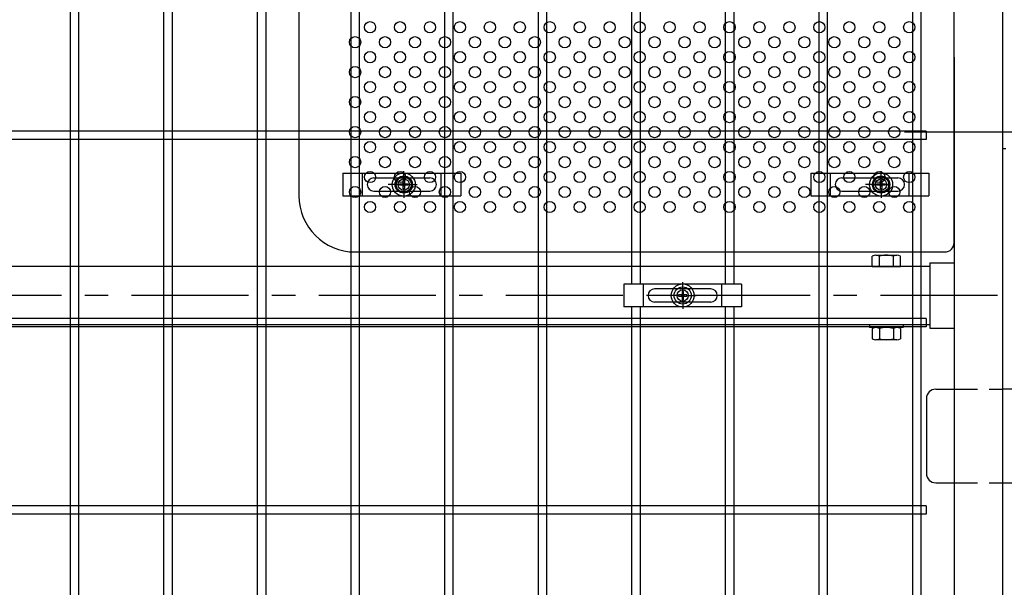
# Model space of a CAD drawing. Units: millimetres. Extents: x 8758 to 17668, y -153 to 6147.
# Drawn here: x 14124 to 14650, y 2653 to 2956 of the extents above; entities that cross this region are included whole.
import ezdxf

# ---------------------------------------------------------------- set-up
doc = ezdxf.new("R2010")
doc.units = ezdxf.units.MM
doc.header["$LTSCALE"] = 50
doc.linetypes.add('CENTER', pattern=[2, 1.25, -0.25, 0.25, -0.25])
doc.linetypes.add('HIDDEN', pattern=[0.375, 0.25, -0.125])
for name, color, linetype in [('NEO', 152, 'Continuous'), ('丁番', 3, 'Continuous'), ('固定金具', 41, 'Continuous'), ('外形線', 7, 'Continuous'), ('扉横枠', 7, 'Continuous'), ('扉縦枠', 7, 'Continuous'), ('新目隠小2', 4, 'Continuous'), ('穴パン小', 7, 'Continuous'), ('軸線', 2, 'CENTER')]:
    doc.layers.add(name, color=color, linetype=linetype)

msp = doc.modelspace()

# ---------------------------------------------------------------- linework, layer by layer
at = {"color": 0, "linetype": 'Continuous'}
for p, q in [((14581.102, 2829.925), (14592.354, 2829.925)), ((14579.227, 2823.922), (14579.227, 2829.372)), ((14582.977, 2823.922), (14582.977, 2829.372)), ((14590.478, 2823.922), (14590.478, 2829.372)), ((14594.229, 2823.922), (14594.229, 2829.372)), ((14579.227, 2823.922), (14594.229, 2823.922)), ((14579.227, 2790.768), (14579.227, 2785.373)), ((14592.354, 2791.322), (14581.102, 2791.322)), ((14582.977, 2790.768), (14582.977, 2785.373)), ((14590.478, 2790.768), (14590.478, 2785.373)), ((14594.229, 2790.768), (14594.229, 2785.373)), ((14592.354, 2784.82), (14581.102, 2784.82))]:
    msp.add_line(p, q, dxfattribs=at)
for centre, radius, start, end in [((14581.102, 2826.47), 3.455, 57.13278, 122.86722), ((14586.728, 2816.933), 12.992, 73.22135, 106.77865), ((14592.354, 2826.47), 3.455, 57.13278, 122.86722), ((14581.102, 2787.866), 3.455, 57.13278, 122.86722), ((14586.728, 2778.33), 12.992, 73.22135, 106.77865), ((14592.354, 2787.866), 3.455, 57.13278, 122.86722), ((14581.102, 2788.275), 3.455, 237.13278, 302.86722), ((14586.728, 2797.812), 12.992, 253.22135, 286.77865), ((14592.354, 2788.275), 3.455, 237.13278, 302.86722)]:
    msp.add_arc(centre, radius, start, end, dxfattribs=at)
at = {"layer": 'NEO'}
for p, q in [((14150.678, 3324.422), (14150.678, 2363.422)), ((14155.178, 3324.422), (14155.178, 2363.422)), ((14200.678, 3324.422), (14200.678, 2363.422)), ((14205.178, 3324.422), (14205.178, 2363.422)), ((14250.678, 3324.422), (14250.678, 2363.422)), ((14255.178, 3324.422), (14255.178, 2363.422)), ((14300.678, 3324.422), (14300.678, 2363.422)), ((14305.178, 3324.422), (14305.178, 2363.422)), ((14600.678, 3324.422), (14600.678, 2363.422)), ((14605.178, 3324.422), (14605.178, 2363.422)), ((14450.678, 3191.672), (14450.678, 2814.422)), ((14455.178, 3191.672), (14455.178, 2814.422)), ((14500.678, 3107.172), (14500.678, 2875.172)), ((14505.178, 3107.172), (14505.178, 2875.172)), ((14550.678, 3107.172), (14550.678, 2875.172)), ((14555.178, 3107.172), (14555.178, 2875.172)), ((14350.678, 3091.672), (14350.678, 2363.422)), ((14355.178, 3091.672), (14355.178, 2363.422)), ((14400.678, 3091.672), (14400.678, 2363.422)), ((14405.178, 3091.672), (14405.178, 2363.422)), ((14607.928, 2896.172), (13597.928, 2896.172)), ((14500.678, 2896.172), (14500.678, 2814.422)), ((14505.178, 2896.172), (14505.178, 2814.422)), ((14550.678, 2896.172), (14550.678, 2363.422)), ((14555.178, 2896.172), (14555.178, 2363.422)), ((14607.928, 2896.172), (14607.928, 2891.672)), ((14607.928, 2891.672), (13597.928, 2891.672)), ((14450.678, 2802.422), (14450.678, 2448.922)), ((14455.178, 2802.422), (14455.178, 2448.922)), ((14500.678, 2802.422), (14500.678, 2448.922)), ((14505.178, 2802.422), (14505.178, 2448.922)), ((14607.928, 2796.172), (13597.928, 2796.172)), ((14607.928, 2796.172), (14607.928, 2791.672)), ((14607.928, 2791.672), (13597.928, 2791.672)), ((14607.928, 2696.172), (13597.928, 2696.172)), ((14607.928, 2696.172), (14607.928, 2691.672)), ((14607.928, 2691.672), (13597.928, 2691.672))]:
    msp.add_line(p, q, dxfattribs=at)
at = {"layer": '丁番'}
for p, q in [((14613.128, 2758.422), (14622.928, 2758.422)), ((14658.928, 2758.422), (14648.928, 2758.422)), ((14608.128, 2753.422), (14608.128, 2713.422)), ((14613.128, 2708.422), (14622.928, 2708.422)), ((14648.928, 2708.422), (14658.928, 2708.422))]:
    msp.add_line(p, q, dxfattribs=at)
at = {"layer": '丁番', "color": 4, "linetype": 'HIDDEN'}
for p, q in [((14622.928, 2758.422), (14648.928, 2758.422)), ((14622.928, 2708.422), (14648.928, 2708.422))]:
    msp.add_line(p, q, dxfattribs=at)
at = {"layer": '丁番'}
for centre, start, end in [((14613.128, 2753.422), 90, 180), ((14613.128, 2713.422), 180, 270)]:
    msp.add_arc(centre, 5, start, end, dxfattribs=at)
at = {"layer": '固定金具'}
for p, q in [((14296.423, 2873.672), (14296.423, 2861.672)), ((14296.423, 2873.672), (14359.423, 2873.672)), ((14306.923, 2861.672), (14306.923, 2873.672)), ((14328.933, 2869.672), (14328.933, 2874.818)), ((14328.933, 2869.672), (14328.933, 2871.672)), ((14348.923, 2861.672), (14348.923, 2873.672)), ((14359.423, 2873.672), (14359.423, 2861.672)), ((14546.423, 2873.672), (14546.423, 2861.672)), ((14546.423, 2873.672), (14609.423, 2873.672)), ((14556.923, 2861.672), (14556.923, 2873.672)), ((14583.933, 2869.672), (14583.933, 2874.818)), ((14583.933, 2869.672), (14583.933, 2871.672)), ((14598.923, 2861.672), (14598.923, 2873.672)), ((14609.423, 2873.672), (14609.423, 2861.672)), ((14312.923, 2871.172), (14342.923, 2871.172)), ((14325.737, 2867.672), (14320.591, 2867.672)), ((14326.933, 2867.672), (14324.933, 2867.672)), ((14326.707, 2868.034), (14328.571, 2868.034)), ((14326.707, 2867.309), (14326.707, 2868.034)), ((14326.707, 2868.034), (14328.571, 2868.034)), ((14326.707, 2867.309), (14326.707, 2868.034)), ((14326.707, 2868.034), (14328.571, 2868.034)), ((14326.707, 2867.309), (14326.707, 2868.034)), ((14326.707, 2867.309), (14326.707, 2868.034)), ((14326.707, 2868.034), (14328.571, 2868.034)), ((14326.707, 2868.034), (14328.571, 2868.034)), ((14326.707, 2867.309), (14326.707, 2868.034)), ((14326.707, 2867.309), (14326.707, 2868.034)), ((14326.707, 2868.034), (14328.571, 2868.034)), ((14328.571, 2867.309), (14326.707, 2867.309)), ((14328.571, 2867.309), (14326.707, 2867.309)), ((14328.571, 2867.309), (14326.707, 2867.309)), ((14328.571, 2867.309), (14326.707, 2867.309)), ((14328.571, 2867.309), (14326.707, 2867.309)), ((14328.571, 2867.309), (14326.707, 2867.309)), ((14327.933, 2867.672), (14329.933, 2867.672)), ((14327.933, 2867.672), (14329.933, 2867.672)), ((14328.571, 2869.898), (14329.295, 2869.898)), ((14328.571, 2868.034), (14328.571, 2869.898)), ((14328.571, 2868.034), (14328.571, 2869.898)), ((14328.571, 2868.034), (14328.571, 2869.898)), ((14328.571, 2868.034), (14328.571, 2869.898)), ((14328.571, 2868.034), (14328.571, 2869.898)), ((14328.571, 2868.034), (14328.571, 2869.898)), ((14328.571, 2869.898), (14329.295, 2869.898)), ((14328.571, 2869.898), (14329.295, 2869.898)), ((14328.571, 2869.898), (14329.295, 2869.898)), ((14328.571, 2869.898), (14329.295, 2869.898)), ((14328.571, 2869.898), (14329.295, 2869.898)), ((14328.571, 2865.446), (14328.571, 2867.309)), ((14328.571, 2865.446), (14328.571, 2867.309)), ((14328.571, 2865.446), (14328.571, 2867.309)), ((14328.571, 2865.446), (14328.571, 2867.309)), ((14328.571, 2865.446), (14328.571, 2867.309)), ((14328.571, 2865.446), (14328.571, 2867.309)), ((14328.933, 2866.672), (14328.933, 2868.672)), ((14328.933, 2866.672), (14328.933, 2868.672)), ((14329.295, 2869.898), (14329.295, 2868.034)), ((14329.295, 2869.898), (14329.295, 2868.034)), ((14329.295, 2869.898), (14329.295, 2868.034)), ((14329.295, 2869.898), (14329.295, 2868.034)), ((14329.295, 2869.898), (14329.295, 2868.034)), ((14329.295, 2869.898), (14329.295, 2868.034)), ((14329.295, 2868.034), (14331.159, 2868.034)), ((14329.295, 2868.034), (14331.159, 2868.034)), ((14329.295, 2868.034), (14331.159, 2868.034)), ((14329.295, 2868.034), (14331.159, 2868.034)), ((14329.295, 2868.034), (14331.159, 2868.034)), ((14329.295, 2868.034), (14331.159, 2868.034)), ((14329.295, 2867.309), (14329.295, 2865.446)), ((14329.295, 2867.309), (14329.295, 2865.446)), ((14329.295, 2867.309), (14329.295, 2865.446)), ((14329.295, 2867.309), (14329.295, 2865.446)), ((14329.295, 2867.309), (14329.295, 2865.446)), ((14329.295, 2867.309), (14329.295, 2865.446)), ((14331.159, 2867.309), (14329.295, 2867.309)), ((14331.159, 2867.309), (14329.295, 2867.309)), ((14331.159, 2867.309), (14329.295, 2867.309)), ((14331.159, 2867.309), (14329.295, 2867.309)), ((14331.159, 2867.309), (14329.295, 2867.309)), ((14331.159, 2867.309), (14329.295, 2867.309)), ((14330.933, 2867.672), (14336.079, 2867.672)), ((14330.933, 2867.672), (14332.933, 2867.672)), ((14331.159, 2868.034), (14331.159, 2867.309)), ((14331.159, 2868.034), (14331.159, 2867.309)), ((14331.159, 2868.034), (14331.159, 2867.309)), ((14331.159, 2868.034), (14331.159, 2867.309)), ((14331.159, 2868.034), (14331.159, 2867.309)), ((14331.159, 2868.034), (14331.159, 2867.309)), ((14331.863, 2867.672), (14331.863, 2867.672)), ((14562.923, 2871.172), (14592.923, 2871.172)), ((14580.737, 2867.672), (14575.591, 2867.672)), ((14578.613, 2867.672), (14583.759, 2867.672)), ((14581.933, 2867.672), (14579.933, 2867.672)), ((14581.707, 2867.309), (14581.707, 2868.034)), ((14581.707, 2867.309), (14581.707, 2868.034)), ((14581.707, 2867.309), (14581.707, 2868.034)), ((14581.707, 2867.309), (14581.707, 2868.034)), ((14581.707, 2867.309), (14581.707, 2868.034)), ((14581.707, 2867.309), (14581.707, 2868.034)), ((14581.707, 2868.034), (14583.571, 2868.034)), ((14581.707, 2868.034), (14583.571, 2868.034)), ((14581.707, 2868.034), (14583.571, 2868.034)), ((14581.707, 2868.034), (14583.571, 2868.034)), ((14581.707, 2868.034), (14583.571, 2868.034)), ((14581.707, 2868.034), (14583.571, 2868.034)), ((14583.571, 2867.309), (14581.707, 2867.309)), ((14583.571, 2867.309), (14581.707, 2867.309)), ((14583.571, 2867.309), (14581.707, 2867.309)), ((14583.571, 2867.309), (14581.707, 2867.309)), ((14583.571, 2867.309), (14581.707, 2867.309)), ((14583.571, 2867.309), (14581.707, 2867.309)), ((14582.933, 2867.672), (14584.933, 2867.672)), ((14582.933, 2867.672), (14584.933, 2867.672)), ((14583.571, 2869.898), (14584.295, 2869.898)), ((14583.571, 2869.898), (14584.295, 2869.898)), ((14583.571, 2869.898), (14584.295, 2869.898)), ((14583.571, 2869.898), (14584.295, 2869.898)), ((14583.571, 2869.898), (14584.295, 2869.898)), ((14583.571, 2868.034), (14583.571, 2869.898)), ((14583.571, 2868.034), (14583.571, 2869.898)), ((14583.571, 2868.034), (14583.571, 2869.898)), ((14583.571, 2868.034), (14583.571, 2869.898)), ((14583.571, 2868.034), (14583.571, 2869.898)), ((14583.571, 2868.034), (14583.571, 2869.898)), ((14583.571, 2869.898), (14584.295, 2869.898)), ((14583.571, 2865.446), (14583.571, 2867.309)), ((14583.571, 2865.446), (14583.571, 2867.309)), ((14583.571, 2865.446), (14583.571, 2867.309)), ((14583.571, 2865.446), (14583.571, 2867.309)), ((14583.571, 2865.446), (14583.571, 2867.309)), ((14583.571, 2865.446), (14583.571, 2867.309)), ((14583.933, 2866.672), (14583.933, 2868.672)), ((14583.933, 2866.672), (14583.933, 2868.672)), ((14584.295, 2869.898), (14584.295, 2868.034)), ((14584.295, 2869.898), (14584.295, 2868.034)), ((14584.295, 2869.898), (14584.295, 2868.034)), ((14584.295, 2869.898), (14584.295, 2868.034)), ((14584.295, 2869.898), (14584.295, 2868.034)), ((14584.295, 2869.898), (14584.295, 2868.034)), ((14584.295, 2868.034), (14586.159, 2868.034)), ((14584.295, 2868.034), (14586.159, 2868.034)), ((14584.295, 2868.034), (14586.159, 2868.034)), ((14584.295, 2868.034), (14586.159, 2868.034)), ((14584.295, 2868.034), (14586.159, 2868.034)), ((14584.295, 2868.034), (14586.159, 2868.034)), ((14586.159, 2867.309), (14584.295, 2867.309)), ((14586.159, 2867.309), (14584.295, 2867.309)), ((14586.159, 2867.309), (14584.295, 2867.309)), ((14586.159, 2867.309), (14584.295, 2867.309)), ((14586.159, 2867.309), (14584.295, 2867.309)), ((14586.159, 2867.309), (14584.295, 2867.309)), ((14584.295, 2867.309), (14584.295, 2865.446)), ((14584.295, 2867.309), (14584.295, 2865.446)), ((14584.295, 2867.309), (14584.295, 2865.446)), ((14584.295, 2867.309), (14584.295, 2865.446)), ((14584.295, 2867.309), (14584.295, 2865.446)), ((14584.295, 2867.309), (14584.295, 2865.446)), ((14585.933, 2867.672), (14587.933, 2867.672)), ((14586.159, 2868.034), (14586.159, 2867.309)), ((14586.159, 2868.034), (14586.159, 2867.309)), ((14586.159, 2868.034), (14586.159, 2867.309)), ((14586.159, 2868.034), (14586.159, 2867.309)), ((14586.159, 2868.034), (14586.159, 2867.309)), ((14586.159, 2868.034), (14586.159, 2867.309)), ((14586.863, 2867.672), (14586.863, 2867.672)), ((14296.423, 2861.672), (14359.423, 2861.672)), ((14312.923, 2864.172), (14342.923, 2864.172)), ((14329.295, 2865.446), (14328.571, 2865.446)), ((14329.295, 2865.446), (14328.571, 2865.446)), ((14329.295, 2865.446), (14328.571, 2865.446)), ((14329.295, 2865.446), (14328.571, 2865.446)), ((14329.295, 2865.446), (14328.571, 2865.446)), ((14329.295, 2865.446), (14328.571, 2865.446)), ((14328.933, 2865.672), (14328.933, 2863.672)), ((14328.933, 2865.672), (14328.933, 2860.526)), ((14546.423, 2861.672), (14609.423, 2861.672)), ((14562.923, 2864.172), (14592.923, 2864.172)), ((14584.295, 2865.446), (14583.571, 2865.446)), ((14584.295, 2865.446), (14583.571, 2865.446)), ((14584.295, 2865.446), (14583.571, 2865.446)), ((14584.295, 2865.446), (14583.571, 2865.446)), ((14584.295, 2865.446), (14583.571, 2865.446)), ((14584.295, 2865.446), (14583.571, 2865.446)), ((14583.933, 2865.672), (14583.933, 2860.526)), ((14583.933, 2865.672), (14583.933, 2863.672)), ((14446.428, 2814.422), (14446.428, 2802.422)), ((14509.428, 2814.422), (14446.428, 2814.422)), ((14456.928, 2802.422), (14456.928, 2814.422)), ((14477.928, 2810.422), (14477.928, 2815.568)), ((14498.928, 2802.422), (14498.928, 2814.422)), ((14509.428, 2814.422), (14509.428, 2802.422)), ((14492.928, 2811.922), (14462.928, 2811.922)), ((14475.702, 2808.784), (14475.702, 2808.059)), ((14475.702, 2808.784), (14475.702, 2808.059)), ((14475.702, 2808.784), (14475.702, 2808.059)), ((14475.702, 2808.784), (14475.702, 2808.059)), ((14475.702, 2808.784), (14475.702, 2808.059)), ((14475.702, 2808.784), (14475.702, 2808.059)), ((14477.566, 2808.784), (14475.702, 2808.784)), ((14477.566, 2808.784), (14475.702, 2808.784)), ((14477.566, 2808.784), (14475.702, 2808.784)), ((14477.566, 2808.784), (14475.702, 2808.784)), ((14477.566, 2808.784), (14475.702, 2808.784)), ((14477.566, 2808.784), (14475.702, 2808.784)), ((14477.566, 2810.648), (14477.566, 2808.784)), ((14477.566, 2810.648), (14477.566, 2808.784)), ((14477.566, 2810.648), (14477.566, 2808.784)), ((14477.566, 2810.648), (14477.566, 2808.784)), ((14477.566, 2810.648), (14477.566, 2808.784)), ((14477.566, 2810.648), (14477.566, 2808.784)), ((14478.29, 2810.648), (14477.566, 2810.648)), ((14478.29, 2810.648), (14477.566, 2810.648)), ((14478.29, 2810.648), (14477.566, 2810.648)), ((14478.29, 2810.648), (14477.566, 2810.648)), ((14478.29, 2810.648), (14477.566, 2810.648)), ((14478.29, 2810.648), (14477.566, 2810.648)), ((14477.928, 2810.422), (14477.928, 2812.422)), ((14477.928, 2807.422), (14477.928, 2809.422)), ((14477.928, 2807.422), (14477.928, 2809.422)), ((14478.29, 2808.784), (14478.29, 2810.648)), ((14478.29, 2808.784), (14478.29, 2810.648)), ((14478.29, 2808.784), (14478.29, 2810.648)), ((14478.29, 2808.784), (14478.29, 2810.648)), ((14478.29, 2808.784), (14478.29, 2810.648)), ((14478.29, 2808.784), (14478.29, 2810.648)), ((14480.154, 2808.784), (14478.29, 2808.784)), ((14480.154, 2808.784), (14478.29, 2808.784)), ((14480.154, 2808.784), (14478.29, 2808.784)), ((14480.154, 2808.784), (14478.29, 2808.784)), ((14480.154, 2808.784), (14478.29, 2808.784)), ((14480.154, 2808.784), (14478.29, 2808.784)), ((14480.154, 2808.059), (14480.154, 2808.784)), ((14480.154, 2808.059), (14480.154, 2808.784)), ((14480.154, 2808.059), (14480.154, 2808.784)), ((14480.154, 2808.059), (14480.154, 2808.784)), ((14480.154, 2808.059), (14480.154, 2808.784)), ((14480.154, 2808.059), (14480.154, 2808.784)), ((14459.228, 2808.422), (14459.228, 2808.422)), ((14492.928, 2804.922), (14462.928, 2804.922)), ((14475.928, 2808.422), (14470.782, 2808.422)), ((14475.928, 2808.422), (14473.928, 2808.422)), ((14475.702, 2808.059), (14477.566, 2808.059)), ((14475.702, 2808.059), (14477.566, 2808.059)), ((14475.702, 2808.059), (14477.566, 2808.059)), ((14475.702, 2808.059), (14477.566, 2808.059)), ((14475.702, 2808.059), (14477.566, 2808.059)), ((14475.702, 2808.059), (14477.566, 2808.059)), ((14478.928, 2808.422), (14476.928, 2808.422)), ((14478.928, 2808.422), (14476.928, 2808.422)), ((14477.566, 2808.059), (14477.566, 2806.196)), ((14477.566, 2808.059), (14477.566, 2806.196)), ((14477.566, 2808.059), (14477.566, 2806.196)), ((14477.566, 2808.059), (14477.566, 2806.196)), ((14477.566, 2808.059), (14477.566, 2806.196)), ((14477.566, 2808.059), (14477.566, 2806.196)), ((14477.566, 2806.196), (14478.29, 2806.196)), ((14477.566, 2806.196), (14478.29, 2806.196)), ((14477.566, 2806.196), (14478.29, 2806.196)), ((14477.566, 2806.196), (14478.29, 2806.196)), ((14477.566, 2806.196), (14478.29, 2806.196)), ((14477.566, 2806.196), (14478.29, 2806.196)), ((14477.928, 2806.422), (14477.928, 2801.276)), ((14477.928, 2806.422), (14477.928, 2804.422)), ((14478.29, 2806.196), (14478.29, 2808.059)), ((14478.29, 2808.059), (14480.154, 2808.059)), ((14478.29, 2808.059), (14480.154, 2808.059)), ((14478.29, 2806.196), (14478.29, 2808.059)), ((14478.29, 2808.059), (14480.154, 2808.059)), ((14478.29, 2806.196), (14478.29, 2808.059)), ((14478.29, 2806.196), (14478.29, 2808.059)), ((14478.29, 2808.059), (14480.154, 2808.059)), ((14478.29, 2808.059), (14480.154, 2808.059)), ((14478.29, 2806.196), (14478.29, 2808.059)), ((14478.29, 2806.196), (14478.29, 2808.059)), ((14478.29, 2808.059), (14480.154, 2808.059)), ((14479.928, 2808.422), (14481.928, 2808.422)), ((14479.928, 2808.422), (14485.074, 2808.422)), ((14496.428, 2808.422), (14496.428, 2808.422)), ((14509.428, 2802.422), (14446.428, 2802.422))]:
    msp.add_line(p, q, dxfattribs=at)
for centre, radius in [((14328.933, 2867.672), 6.146), ((14328.933, 2867.672), 6.146), ((14328.933, 2867.672), 6.146), ((14328.933, 2867.672), 6.146), ((14328.933, 2867.672), 6.146), ((14328.933, 2867.672), 4.594), ((14328.933, 2867.672), 4.594), ((14328.933, 2867.672), 4.594), ((14328.933, 2867.672), 4.594), ((14328.933, 2867.672), 4.594), ((14328.933, 2867.672), 4.594), ((14583.933, 2867.672), 6.146), ((14583.933, 2867.672), 6.146), ((14583.933, 2867.672), 6.146), ((14583.933, 2867.672), 6.146), ((14583.933, 2867.672), 6.146), ((14583.933, 2867.672), 4.594), ((14583.933, 2867.672), 4.594), ((14583.933, 2867.672), 4.594), ((14583.933, 2867.672), 4.594), ((14583.933, 2867.672), 4.594), ((14583.933, 2867.672), 4.594), ((14328.933, 2867.672), 3), ((14583.933, 2867.672), 3), ((14477.928, 2808.422), 6.146), ((14477.928, 2808.422), 6.146), ((14477.928, 2808.422), 6.146), ((14477.928, 2808.422), 6.146), ((14477.928, 2808.422), 6.146), ((14477.928, 2808.422), 6.146), ((14477.928, 2808.422), 4.594), ((14477.928, 2808.422), 4.594), ((14477.928, 2808.422), 4.594), ((14477.928, 2808.422), 4.594), ((14477.928, 2808.422), 4.594), ((14477.928, 2808.422), 4.594), ((14477.928, 2808.422), 3)]:
    msp.add_circle(centre, radius, dxfattribs=at)
for centre, start, end in [((14312.923, 2867.672), 90, 180), ((14312.923, 2867.672), 180, 270), ((14342.923, 2867.672), 0, 90), ((14342.923, 2867.672), 270, 0), ((14562.923, 2867.672), 90, 180), ((14562.923, 2867.672), 180, 270), ((14592.923, 2867.672), 0, 90), ((14592.923, 2867.672), 270, 0), ((14462.928, 2808.422), 90, 180), ((14492.928, 2808.422), 0, 90), ((14462.928, 2808.422), 180, 270), ((14492.928, 2808.422), 270, 360)]:
    msp.add_arc(centre, 3.5, start, end, dxfattribs=at)
at = {"layer": '外形線'}
for p, q in [((14650.528, 2886.672), (14648.928, 2886.672)), ((14577.728, 2792.922), (14577.728, 2791.322)), ((14595.728, 2792.922), (14595.728, 2791.322)), ((14595.728, 2791.322), (14577.728, 2791.322))]:
    msp.add_line(p, q, dxfattribs=at)
at = {"layer": '扉横枠'}
for p, q in [((14609.928, 2825.872), (14609.928, 2790.972)), ((14609.928, 2825.872), (14622.928, 2825.872)), ((14609.928, 2823.922), (13595.928, 2823.922)), ((13595.928, 2792.922), (14609.928, 2792.922)), ((14609.928, 2790.972), (14622.928, 2790.972))]:
    msp.add_line(p, q, dxfattribs=at)
at = {"layer": '扉縦枠'}
for p, q in [((14648.928, 2352.922), (14648.928, 3263.922)), ((14622.928, 2935.665), (14622.928, 2352.922))]:
    msp.add_line(p, q, dxfattribs=at)
at = {"layer": '新目隠小2'}
for p, q in [((14622.928, 2836.672), (14622.928, 3146.672)), ((14272.933, 3121.672), (14272.933, 2861.672)), ((14622.928, 2888.672), (14622.928, 2838.672)), ((14302.933, 2831.672), (14617.928, 2831.672))]:
    msp.add_line(p, q, dxfattribs=at)
at = {"layer": '新目隠小2', "linetype": 'Continuous'}
for centre in [(14328.933, 2867.672), (14583.933, 2867.672)]:
    msp.add_circle(centre, 4, dxfattribs=at)
at = {"layer": '新目隠小2'}
for centre, radius, start, end in [((14302.933, 2861.672), 30, 180, 270), ((14617.928, 2836.672), 5, 270, 0)]:
    msp.add_arc(centre, radius, start, end, dxfattribs=at)
at = {"layer": '穴パン小', "color": 7, "linetype": 'Continuous'}
for centre in [(14310.933, 2951.672), (14326.933, 2951.672), (14342.933, 2951.672), (14358.933, 2951.672), (14374.933, 2951.672), (14390.933, 2951.672), (14406.933, 2951.672), (14422.933, 2951.672), (14438.933, 2951.672), (14454.933, 2951.672), (14470.933, 2951.672), (14486.933, 2951.672), (14502.933, 2951.672), (14518.933, 2951.672), (14518.933, 2951.672), (14534.933, 2951.672), (14550.933, 2951.672), (14566.933, 2951.672), (14582.933, 2951.672), (14598.933, 2951.672), (14302.933, 2943.672), (14302.933, 2943.672), (14302.933, 2943.672), (14302.933, 2943.672), (14318.933, 2943.672), (14318.933, 2943.672), (14318.933, 2943.672), (14318.933, 2943.672), (14334.933, 2943.672), (14334.933, 2943.672), (14334.933, 2943.672), (14334.933, 2943.672), (14350.933, 2943.672), (14350.933, 2943.672), (14350.933, 2943.672), (14350.933, 2943.672), (14366.933, 2943.672), (14366.933, 2943.672), (14366.933, 2943.672), (14366.933, 2943.672), (14382.933, 2943.672), (14382.933, 2943.672), (14382.933, 2943.672), (14382.933, 2943.672), (14398.933, 2943.672), (14398.933, 2943.672), (14398.933, 2943.672), (14398.933, 2943.672), (14414.933, 2943.672), (14414.933, 2943.672), (14414.933, 2943.672), (14414.933, 2943.672), (14430.933, 2943.672), (14430.933, 2943.672), (14430.933, 2943.672), (14430.933, 2943.672), (14446.933, 2943.672), (14446.933, 2943.672), (14446.933, 2943.672), (14446.933, 2943.672), (14462.933, 2943.672), (14462.933, 2943.672), (14462.933, 2943.672), (14462.933, 2943.672), (14478.933, 2943.672), (14478.933, 2943.672), (14478.933, 2943.672), (14478.933, 2943.672), (14494.933, 2943.672), (14494.933, 2943.672), (14494.933, 2943.672), (14494.933, 2943.672), (14510.933, 2943.672), (14510.933, 2943.672), (14510.933, 2943.672), (14510.933, 2943.672), (14526.933, 2943.672), (14526.933, 2943.672), (14526.933, 2943.672), (14526.933, 2943.672), (14542.933, 2943.672), (14542.933, 2943.672), (14542.933, 2943.672), (14542.933, 2943.672), (14558.933, 2943.672), (14558.933, 2943.672), (14558.933, 2943.672), (14558.933, 2943.672), (14574.933, 2943.672), (14574.933, 2943.672), (14574.933, 2943.672), (14574.933, 2943.672), (14590.933, 2943.672), (14590.933, 2943.672), (14590.933, 2943.672), (14590.933, 2943.672), (14310.933, 2935.672), (14326.933, 2935.672), (14342.933, 2935.672), (14358.933, 2935.672), (14374.933, 2935.672), (14390.933, 2935.672), (14406.933, 2935.672), (14422.933, 2935.672), (14438.933, 2935.672), (14454.933, 2935.672), (14470.933, 2935.672), (14486.933, 2935.672), (14502.933, 2935.672), (14518.933, 2935.672), (14518.933, 2935.672), (14534.933, 2935.672), (14550.933, 2935.672), (14566.933, 2935.672), (14582.933, 2935.672), (14598.933, 2935.672), (14302.933, 2927.672), (14302.933, 2927.672), (14302.933, 2927.672), (14302.933, 2927.672), (14318.933, 2927.672), (14318.933, 2927.672), (14318.933, 2927.672), (14318.933, 2927.672), (14334.933, 2927.672), (14334.933, 2927.672), (14334.933, 2927.672), (14334.933, 2927.672), (14350.933, 2927.672), (14350.933, 2927.672), (14350.933, 2927.672), (14350.933, 2927.672), (14366.933, 2927.672), (14366.933, 2927.672), (14366.933, 2927.672), (14366.933, 2927.672), (14382.933, 2927.672), (14382.933, 2927.672), (14382.933, 2927.672), (14382.933, 2927.672), (14398.933, 2927.672), (14398.933, 2927.672), (14398.933, 2927.672), (14398.933, 2927.672), (14414.933, 2927.672), (14414.933, 2927.672), (14414.933, 2927.672), (14414.933, 2927.672), (14430.933, 2927.672), (14430.933, 2927.672), (14430.933, 2927.672), (14430.933, 2927.672), (14446.933, 2927.672), (14446.933, 2927.672), (14446.933, 2927.672), (14446.933, 2927.672), (14462.933, 2927.672), (14462.933, 2927.672), (14462.933, 2927.672), (14462.933, 2927.672), (14478.933, 2927.672), (14478.933, 2927.672), (14478.933, 2927.672), (14478.933, 2927.672), (14494.933, 2927.672), (14494.933, 2927.672), (14494.933, 2927.672), (14494.933, 2927.672), (14510.933, 2927.672), (14510.933, 2927.672), (14510.933, 2927.672), (14510.933, 2927.672), (14526.933, 2927.672), (14526.933, 2927.672), (14526.933, 2927.672), (14526.933, 2927.672), (14542.933, 2927.672), (14542.933, 2927.672), (14542.933, 2927.672), (14542.933, 2927.672), (14558.933, 2927.672), (14558.933, 2927.672), (14558.933, 2927.672), (14558.933, 2927.672), (14574.933, 2927.672), (14574.933, 2927.672), (14574.933, 2927.672), (14574.933, 2927.672), (14590.933, 2927.672), (14590.933, 2927.672), (14590.933, 2927.672), (14590.933, 2927.672), (14310.933, 2919.672), (14326.933, 2919.672), (14342.933, 2919.672), (14358.933, 2919.672), (14374.933, 2919.672), (14390.933, 2919.672), (14406.933, 2919.672), (14422.933, 2919.672), (14438.933, 2919.672), (14454.933, 2919.672), (14470.933, 2919.672), (14486.933, 2919.672), (14502.933, 2919.672), (14518.933, 2919.672), (14518.933, 2919.672), (14534.933, 2919.672), (14550.933, 2919.672), (14566.933, 2919.672), (14582.933, 2919.672), (14598.933, 2919.672), (14302.933, 2911.672), (14302.933, 2911.672), (14302.933, 2911.672), (14302.933, 2911.672), (14318.933, 2911.672), (14318.933, 2911.672), (14318.933, 2911.672), (14318.933, 2911.672), (14334.933, 2911.672), (14334.933, 2911.672), (14334.933, 2911.672), (14334.933, 2911.672), (14350.933, 2911.672), (14350.933, 2911.672), (14350.933, 2911.672), (14350.933, 2911.672), (14366.933, 2911.672), (14366.933, 2911.672), (14366.933, 2911.672), (14366.933, 2911.672), (14382.933, 2911.672), (14382.933, 2911.672), (14382.933, 2911.672), (14382.933, 2911.672), (14398.933, 2911.672), (14398.933, 2911.672), (14398.933, 2911.672), (14398.933, 2911.672), (14414.933, 2911.672), (14414.933, 2911.672), (14414.933, 2911.672), (14414.933, 2911.672), (14430.933, 2911.672), (14430.933, 2911.672), (14430.933, 2911.672), (14430.933, 2911.672), (14446.933, 2911.672), (14446.933, 2911.672), (14446.933, 2911.672), (14446.933, 2911.672), (14462.933, 2911.672), (14462.933, 2911.672), (14462.933, 2911.672), (14462.933, 2911.672), (14478.933, 2911.672), (14478.933, 2911.672), (14478.933, 2911.672), (14478.933, 2911.672), (14494.933, 2911.672), (14494.933, 2911.672), (14494.933, 2911.672), (14494.933, 2911.672), (14510.933, 2911.672), (14510.933, 2911.672), (14510.933, 2911.672), (14510.933, 2911.672), (14526.933, 2911.672), (14526.933, 2911.672), (14526.933, 2911.672), (14526.933, 2911.672), (14542.933, 2911.672), (14542.933, 2911.672), (14542.933, 2911.672), (14542.933, 2911.672), (14558.933, 2911.672), (14558.933, 2911.672), (14558.933, 2911.672), (14558.933, 2911.672), (14574.933, 2911.672), (14574.933, 2911.672), (14574.933, 2911.672), (14574.933, 2911.672), (14590.933, 2911.672), (14590.933, 2911.672), (14590.933, 2911.672), (14590.933, 2911.672), (14310.933, 2903.672), (14326.933, 2903.672), (14342.933, 2903.672), (14358.933, 2903.672), (14374.933, 2903.672), (14390.933, 2903.672), (14406.933, 2903.672), (14422.933, 2903.672), (14438.933, 2903.672), (14454.933, 2903.672), (14470.933, 2903.672), (14486.933, 2903.672), (14502.933, 2903.672), (14518.933, 2903.672), (14518.933, 2903.672), (14534.933, 2903.672), (14550.933, 2903.672), (14566.933, 2903.672), (14582.933, 2903.672), (14598.933, 2903.672), (14302.933, 2895.672), (14302.933, 2895.672), (14302.933, 2895.672), (14302.933, 2895.672), (14318.933, 2895.672), (14318.933, 2895.672), (14318.933, 2895.672), (14318.933, 2895.672), (14334.933, 2895.672), (14334.933, 2895.672), (14334.933, 2895.672), (14334.933, 2895.672), (14350.933, 2895.672), (14350.933, 2895.672), (14350.933, 2895.672), (14350.933, 2895.672), (14366.933, 2895.672), (14366.933, 2895.672), (14366.933, 2895.672), (14366.933, 2895.672), (14382.933, 2895.672), (14382.933, 2895.672), (14382.933, 2895.672), (14382.933, 2895.672), (14398.933, 2895.672), (14398.933, 2895.672), (14398.933, 2895.672), (14398.933, 2895.672), (14414.933, 2895.672), (14414.933, 2895.672), (14414.933, 2895.672), (14414.933, 2895.672), (14430.933, 2895.672), (14430.933, 2895.672), (14430.933, 2895.672), (14430.933, 2895.672), (14446.933, 2895.672), (14446.933, 2895.672), (14446.933, 2895.672), (14446.933, 2895.672), (14462.933, 2895.672), (14462.933, 2895.672), (14462.933, 2895.672), (14462.933, 2895.672), (14478.933, 2895.672), (14478.933, 2895.672), (14478.933, 2895.672), (14478.933, 2895.672), (14494.933, 2895.672), (14494.933, 2895.672), (14494.933, 2895.672), (14494.933, 2895.672), (14510.933, 2895.672), (14510.933, 2895.672), (14510.933, 2895.672), (14510.933, 2895.672), (14526.933, 2895.672), (14526.933, 2895.672), (14526.933, 2895.672), (14526.933, 2895.672), (14542.933, 2895.672), (14542.933, 2895.672), (14542.933, 2895.672), (14542.933, 2895.672), (14558.933, 2895.672), (14558.933, 2895.672), (14558.933, 2895.672), (14558.933, 2895.672), (14574.933, 2895.672), (14574.933, 2895.672), (14574.933, 2895.672), (14574.933, 2895.672), (14590.933, 2895.672), (14590.933, 2895.672), (14590.933, 2895.672), (14590.933, 2895.672), (14310.933, 2887.672), (14326.933, 2887.672), (14342.933, 2887.672), (14358.933, 2887.672), (14374.933, 2887.672), (14390.933, 2887.672), (14406.933, 2887.672), (14422.933, 2887.672), (14438.933, 2887.672), (14454.933, 2887.672), (14470.933, 2887.672), (14486.933, 2887.672), (14502.933, 2887.672), (14518.933, 2887.672), (14518.933, 2887.672), (14534.933, 2887.672), (14550.933, 2887.672), (14566.933, 2887.672), (14582.933, 2887.672), (14598.933, 2887.672), (14302.933, 2879.672), (14302.933, 2879.672), (14302.933, 2879.672), (14302.933, 2879.672), (14318.933, 2879.672), (14318.933, 2879.672), (14318.933, 2879.672), (14318.933, 2879.672), (14334.933, 2879.672), (14334.933, 2879.672), (14334.933, 2879.672), (14334.933, 2879.672), (14350.933, 2879.672), (14350.933, 2879.672), (14350.933, 2879.672), (14350.933, 2879.672), (14366.933, 2879.672), (14366.933, 2879.672), (14366.933, 2879.672), (14366.933, 2879.672), (14382.933, 2879.672), (14382.933, 2879.672), (14382.933, 2879.672), (14382.933, 2879.672), (14398.933, 2879.672), (14398.933, 2879.672), (14398.933, 2879.672), (14398.933, 2879.672), (14414.933, 2879.672), (14414.933, 2879.672), (14414.933, 2879.672), (14414.933, 2879.672), (14430.933, 2879.672), (14430.933, 2879.672), (14430.933, 2879.672), (14430.933, 2879.672), (14446.933, 2879.672), (14446.933, 2879.672), (14446.933, 2879.672), (14446.933, 2879.672), (14462.933, 2879.672), (14462.933, 2879.672), (14462.933, 2879.672), (14462.933, 2879.672), (14478.933, 2879.672), (14478.933, 2879.672), (14478.933, 2879.672), (14478.933, 2879.672), (14494.933, 2879.672), (14494.933, 2879.672), (14494.933, 2879.672), (14494.933, 2879.672), (14510.933, 2879.672), (14510.933, 2879.672), (14510.933, 2879.672), (14510.933, 2879.672), (14526.933, 2879.672), (14526.933, 2879.672), (14526.933, 2879.672), (14526.933, 2879.672), (14542.933, 2879.672), (14542.933, 2879.672), (14542.933, 2879.672), (14542.933, 2879.672), (14558.933, 2879.672), (14558.933, 2879.672), (14558.933, 2879.672), (14558.933, 2879.672), (14574.933, 2879.672), (14574.933, 2879.672), (14574.933, 2879.672), (14574.933, 2879.672), (14590.933, 2879.672), (14590.933, 2879.672), (14590.933, 2879.672), (14590.933, 2879.672), (14310.933, 2871.672), (14326.933, 2871.672), (14342.933, 2871.672), (14358.933, 2871.672), (14374.933, 2871.672), (14390.933, 2871.672), (14406.933, 2871.672), (14422.933, 2871.672), (14438.933, 2871.672), (14454.933, 2871.672), (14470.933, 2871.672), (14486.933, 2871.672), (14502.933, 2871.672), (14518.933, 2871.672), (14534.933, 2871.672), (14550.933, 2871.672), (14566.933, 2871.672), (14582.933, 2871.672), (14598.933, 2871.672), (14302.933, 2863.672), (14302.933, 2863.672), (14302.933, 2863.672), (14302.933, 2863.672), (14318.933, 2863.672), (14318.933, 2863.672), (14318.933, 2863.672), (14318.933, 2863.672), (14334.933, 2863.672), (14334.933, 2863.672), (14334.933, 2863.672), (14334.933, 2863.672), (14350.933, 2863.672), (14350.933, 2863.672), (14350.933, 2863.672), (14350.933, 2863.672), (14366.933, 2863.672), (14366.933, 2863.672), (14366.933, 2863.672), (14366.933, 2863.672), (14382.933, 2863.672), (14382.933, 2863.672), (14382.933, 2863.672), (14382.933, 2863.672), (14398.933, 2863.672), (14398.933, 2863.672), (14398.933, 2863.672), (14398.933, 2863.672), (14414.933, 2863.672), (14414.933, 2863.672), (14414.933, 2863.672), (14414.933, 2863.672), (14430.933, 2863.672), (14430.933, 2863.672), (14430.933, 2863.672), (14430.933, 2863.672), (14446.933, 2863.672), (14446.933, 2863.672), (14446.933, 2863.672), (14446.933, 2863.672), (14462.933, 2863.672), (14462.933, 2863.672), (14462.933, 2863.672), (14462.933, 2863.672), (14478.933, 2863.672), (14478.933, 2863.672), (14478.933, 2863.672), (14478.933, 2863.672), (14494.933, 2863.672), (14494.933, 2863.672), (14494.933, 2863.672), (14494.933, 2863.672), (14510.933, 2863.672), (14510.933, 2863.672), (14510.933, 2863.672), (14510.933, 2863.672), (14526.933, 2863.672), (14526.933, 2863.672), (14526.933, 2863.672), (14526.933, 2863.672), (14542.933, 2863.672), (14542.933, 2863.672), (14542.933, 2863.672), (14542.933, 2863.672), (14558.933, 2863.672), (14558.933, 2863.672), (14558.933, 2863.672), (14558.933, 2863.672), (14574.933, 2863.672), (14574.933, 2863.672), (14574.933, 2863.672), (14574.933, 2863.672), (14590.933, 2863.672), (14590.933, 2863.672), (14590.933, 2863.672), (14590.933, 2863.672), (14310.933, 2855.672), (14326.933, 2855.672), (14342.933, 2855.672), (14358.933, 2855.672), (14374.933, 2855.672), (14390.933, 2855.672), (14406.933, 2855.672), (14422.933, 2855.672), (14438.933, 2855.672), (14454.933, 2855.672), (14470.933, 2855.672), (14486.933, 2855.672), (14502.933, 2855.672), (14518.933, 2855.672), (14534.933, 2855.672), (14550.933, 2855.672), (14566.933, 2855.672), (14582.933, 2855.672), (14598.933, 2855.672)]:
    msp.add_circle(centre, 3, dxfattribs=at)
at = {"layer": '軸線'}
for p, q in [((14658.928, 2895.672), (14591.233, 2895.672)), ((14646.031, 2808.422), (13574.825, 2808.422))]:
    msp.add_line(p, q, dxfattribs=at)

doc.saveas('drawing.dxf')
